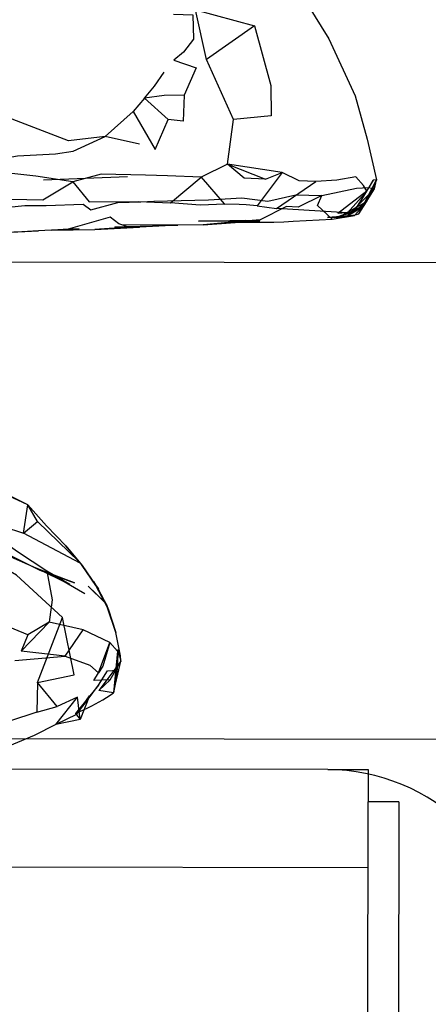
# Model space of a CAD drawing. Units: millimetres. Extents: x 49339 to 70905, y -14600 to 8320.
# Drawn here: x 64606 to 64646, y -2763 to -2666 of the extents above; entities that cross this region are included whole.
import ezdxf

# ---------------------------------------------------------------- set-up
doc = ezdxf.new("R2010")
doc.units = ezdxf.units.MM
doc.header["$LTSCALE"] = 500
doc.layers.add('Make2D', color=7, linetype='Continuous', true_color=0x000000)

msp = doc.modelspace()

# ---------------------------------------------------------------- linework, layer by layer
at = {"layer": 'Make2D', "color": 18, "lineweight": -3, "true_color": 0x000000}
for p, q in [((64617.4491, -2678.3225), (64614.0585, -2677.5608)), ((64608.0038, -2681.8108), (64616.2577, -2681.4944)), ((64639.585, -2684.0883), (64640.7655, -2681.8225)), ((64640.7655, -2681.8225), (64639.9934, -2683.5101)), ((64640.7655, -2681.8225), (64640.4374, -2681.842)), ((64639.8163, -2682.9162), (64636.9569, -2685.1233)), ((64640.5507, -2682.7014), (64637.8475, -2685.4241)), ((64639.8163, -2682.9162), (64637.91, -2685.0491)), ((64639.2694, -2684.5608), (64640.5507, -2682.7014)), ((64639.5873, -2684.087), (64637.4022, -2685.2873)), ((64639.5272, -2684.1877), (64638.5389, -2684.9983)), ((64639.0233, -2685.1662), (64639.7772, -2683.9827)), ((64639.0233, -2685.1662), (64639.7356, -2684.0167)), ((64639.0233, -2685.1662), (64639.5306, -2684.1927)), ((64639.5376, -2684.1792), (64639.5272, -2684.1877)), ((64639.739, -2684.014), (64639.5376, -2684.1792)), ((64639.6011, -2684.0794), (64639.5873, -2684.087)), ((64639.7472, -2683.9991), (64639.6011, -2684.0794)), ((64639.7356, -2684.0167), (64639.7469, -2683.9985)), ((64639.7509, -2684.0043), (64639.739, -2684.014)), ((64639.7772, -2683.9827), (64639.7472, -2683.9991)), ((64639.9934, -2683.5101), (64639.7772, -2683.9827)), ((64637.91, -2685.0491), (64630.91, -2684.6272)), ((64639.2694, -2684.5608), (64636.8866, -2685.4905)), ((64638.5389, -2684.9983), (64636.9569, -2685.1233)), ((64637.4022, -2685.2873), (64638.5389, -2684.9983)), ((64639.2694, -2684.5608), (64637.8475, -2685.4241)), ((64638.5741, -2685.3342), (64639.2694, -2684.5608)), ((64638.6535, -2685.2473), (64639.0233, -2685.1662)), ((64621.2332, -2686.2561), (64615.703, -2686.2483)), ((64621.2342, -2686.2561), (64617.4673, -2686.4552)), ((64623.7186, -2686.2483), (64621.2332, -2686.2561)), ((64623.7186, -2686.2483), (64627.328, -2685.9748)), ((64627.328, -2685.9748), (64628.5544, -2685.8287)), ((64605.8788, -2686.9162), (64602.1288, -2687.092)), ((64603.0116, -2687.0452), (64607.5124, -2686.8169)), ((64608.7889, -2686.7522), (64613.0546, -2686.6936)), ((64569.8622, -2689.8383), (64665.0761, -2689.9753)), ((64607.4139, -2715.3889), (64606.4803, -2713.7561)), ((64610.5858, -2721.5959), (64607.2928, -2719.9787)), ((64611.5188, -2719.366), (64611.8264, -2719.7348)), ((64613.1636, -2721.6754), (64611.8264, -2719.7348)), ((64611.8264, -2719.7348), (64613.1707, -2721.6773)), ((64613.1752, -2721.6748), (64611.8313, -2719.7312)), ((64608.8007, -2720.5764), (64612.0858, -2722.4631)), ((64613.9986, -2723.2861), (64612.4061, -2721.76)), ((64614.0353, -2723.3568), (64612.4061, -2721.76)), ((64613.1636, -2721.6754), (64612.9725, -2721.3069)), ((64614.0353, -2723.3568), (64613.166, -2721.6801)), ((64613.1707, -2721.6773), (64613.2244, -2721.7573)), ((64613.6892, -2722.608), (64613.2215, -2721.7589)), ((64613.2244, -2721.7573), (64613.4022, -2722.0217)), ((64614.1796, -2723.4983), (64613.6892, -2722.608)), ((64614.1796, -2723.4983), (64613.9986, -2723.2861)), ((64614.4022, -2724.0647), (64614.0353, -2723.3568)), ((64614.1796, -2723.4983), (64614.0353, -2723.3568)), ((64614.3159, -2723.8884), (64614.3008, -2723.8575)), ((64615.1249, -2726.2991), (64614.312, -2723.8906)), ((64614.4022, -2724.0647), (64614.3159, -2723.8884)), ((64614.4022, -2724.0647), (64615.1249, -2726.2991)), ((64615.2966, -2728.1395), (64614.5233, -2727.2912)), ((64615.2941, -2728.1338), (64614.8944, -2732.2405)), ((64615.5936, -2728.6037), (64615.3028, -2728.1492)), ((64615.3085, -2727.9866), (64615.6249, -2729.1077)), ((64615.6249, -2729.1077), (64613.4569, -2731.9905)), ((64614.8944, -2732.2405), (64615.6249, -2729.1077)), ((64613.4335, -2731.4905), (64611.1678, -2734.2756)), ((64612.4069, -2732.8506), (64613.4335, -2731.4905)), ((64609.2342, -2735.3498), (64611.3671, -2732.6623)), ((64611.2694, -2734.3577), (64612.5389, -2732.5139)), ((64614.8944, -2732.2405), (64613.4569, -2731.9905)), ((64611.2694, -2734.3577), (64612.4069, -2732.8506)), ((64611.2694, -2734.3577), (64609.2342, -2735.3498)), ((64611.1678, -2734.2756), (64612.0004, -2733.8769)), ((64611.1678, -2734.2756), (64611.6092, -2734.8577)), ((64450.0126, -2736.5025), (64665.0088, -2736.8119)), ((64635.9524, -2739.7781), (64479.0567, -2739.5523)), ((64635.9524, -2739.7781), (64639.9275, -2739.7838)), ((64639.9275, -2739.7838), (64639.9229, -2742.9588)), ((64639.4955, -3040.0115), (64639.9229, -2742.9588)), ((64642.9607, -2742.9631), (64639.9229, -2742.9588)), ((64642.9607, -2742.9631), (64642.524, -3046.4928)), ((64639.9136, -2749.4358), (64573.9371, -2749.3408))]:
    msp.add_line(p, q, dxfattribs=at)
for points in [[(64624.0389, -2651.3928), (64630.5311, -2659.0256), (64636.0663, -2667.9592), (64638.6561, -2673.5491), (64639.8202, -2677.8069), (64640.7655, -2681.8225)], [(64626.1132, -2680.2795), (64626.6835, -2675.8694), (64624.0467, -2669.9748), (64622.9491, -2665.1194), (64623.2616, -2660.9241), (64617.7772, -2659.9475), (64617.1053, -2653.0452)], [(64620.7772, -2665.5217), (64622.7069, -2665.6116), (64622.7655, -2668.0061), (64621.7889, -2669.2639), (64620.828, -2670.0647), (64623.0194, -2670.8225), (64621.8553, -2673.4944), (64619.8632, -2673.5412), (64617.9335, -2673.7912), (64618.91, -2672.5959), (64619.8592, -2671.2366)], [(64622.9491, -2665.1194), (64628.7694, -2666.6897), (64624.0467, -2669.9748)], [(64628.7694, -2666.6897), (64630.3592, -2672.5491), (64630.3827, -2675.5373), (64626.6835, -2675.8694)], [(64621.8553, -2673.4944), (64621.7264, -2676.0569), (64620.2694, -2675.8889), (64617.9335, -2673.7912)], [(64617.9335, -2673.7912), (64616.8202, -2675.0959), (64614.0585, -2677.5608), (64610.453, -2677.9944), (64604.9217, -2675.8459), (64598.9257, -2674.9084)], [(64616.8202, -2675.0959), (64619.0038, -2678.8186), (64620.2694, -2675.8889)], [(64603.5897, -2679.3342), (64604.5467, -2679.6155), (64605.4569, -2679.4475), (64609.203, -2679.2561), (64610.9335, -2678.9983), (64614.0585, -2677.5608)], [(64626.1132, -2680.2795), (64629.8397, -2681.7522), (64627.7342, -2681.6545), (64626.1132, -2680.2795), (64623.5194, -2681.5569)], [(64629.8397, -2681.7522), (64631.4842, -2681.0881), (64626.1132, -2680.2795)], [(64595.0194, -2683.678), (64598.2967, -2683.5803), (64600.8671, -2683.678), (64603.2069, -2683.6702), (64607.953, -2683.7756), (64610.9061, -2682.01), (64607.2421, -2681.4436), (64604.0155, -2681.0842), (64601.4491, -2681.053), (64598.8749, -2681.0178), (64596.2655, -2680.9983)], [(64631.4842, -2681.0881), (64629.0233, -2684.385), (64627.9217, -2684.2756), (64627.2342, -2684.2561), (64625.8475, -2684.1936)], [(64629.0233, -2684.385), (64630.91, -2684.6272), (64634.7811, -2681.9827), (64633.1639, -2681.9045), (64631.4842, -2681.0881)], [(64623.5194, -2681.5569), (64625.7772, -2684.1662), (64625.8475, -2684.1936), (64623.41, -2684.3069), (64620.5116, -2684.0842)], [(64639.8163, -2682.9162), (64639.4882, -2682.3577), (64638.7225, -2681.5139), (64636.8397, -2681.8498), (64634.7811, -2681.9827)], [(64639.7469, -2683.9985), (64640.5507, -2682.7014), (64640.7655, -2681.8225)], [(64601.9491, -2684.5686), (64604.5585, -2684.4866), (64606.1796, -2684.3342), (64608.2616, -2684.3537), (64611.9022, -2684.2092), (64612.66, -2684.7678), (64615.328, -2684.0334), (64617.578, -2683.9827), (64618.8436, -2683.9202), (64624.2264, -2683.7834), (64627.5233, -2683.5686), (64630.0624, -2683.9202), (64632.8046, -2683.2952), (64635.3749, -2683.3577)], [(64635.3749, -2683.3577), (64633.0428, -2684.5022), (64631.9061, -2684.4397), (64629.328, -2685.7366)], [(64636.3983, -2685.6662), (64634.9491, -2684.3498), (64635.3749, -2683.3577), (64638.8007, -2682.6428), (64639.9725, -2682.5569), (64640.5507, -2682.7014)], [(64627.328, -2685.9748), (64630.6639, -2685.9827), (64631.6249, -2685.928), (64632.5741, -2685.8655), (64636.3983, -2685.6662), (64638.5741, -2685.3342)], [(64638.5741, -2685.3342), (64635.9491, -2685.5256), (64636.8866, -2685.4905), (64638.0971, -2685.3784)], [(64616.371, -2686.4827), (64615.4257, -2686.1311), (64614.5546, -2685.4905), (64610.4296, -2686.6662)], [(64617.4673, -2686.4552), (64617.4647, -2686.4553), (64615.0116, -2686.4319), (64621.2342, -2686.2561)], [(64628.5544, -2685.8287), (64629.328, -2685.7366), (64626.16, -2686.0022), (64623.7186, -2686.2483)], [(64608.807, -2686.7514), (64611.5116, -2686.635), (64610.4296, -2686.6662), (64609.4335, -2686.717), (64607.5116, -2686.8225), (64605.8788, -2686.9162)], [(64610.1991, -2717.7834), (64608.2889, -2715.8264), (64606.4803, -2713.7561), (64603.1092, -2712.0725), (64600.6327, -2710.26), (64598.121, -2707.9358), (64595.996, -2705.6077), (64593.7225, -2703.5022)], [(64599.9999, -2714.5686), (64606.0272, -2716.5491), (64606.4803, -2713.7561), (64601.66, -2711.5412), (64597.7225, -2709.053)], [(64610.5858, -2721.5959), (64608.3319, -2720.2678), (64605.4374, -2718.3733), (64601.2928, -2715.4358), (64598.2538, -2713.6311), (64597.4703, -2713.0511)], [(64611.6246, -2719.4928), (64606.0272, -2716.5491), (64607.4139, -2715.3889), (64611.5188, -2719.366)], [(64607.4061, -2731.217), (64607.3632, -2734.1233), (64609.3475, -2733.5725), (64607.4061, -2731.217), (64609.8632, -2724.842), (64605.3632, -2720.6819), (64598.9921, -2716.9709)], [(64611.8264, -2719.7348), (64611.6796, -2719.5217), (64610.1991, -2717.7834), (64611.5188, -2719.366)], [(64611.5188, -2719.366), (64611.6796, -2719.5217), (64611.6246, -2719.4928)], [(64608.3319, -2720.2678), (64608.8671, -2723.092), (64608.5819, -2725.2952)], [(64614.3008, -2723.8575), (64614.1796, -2723.4983), (64614.4022, -2724.0647)], [(64607.4061, -2731.217), (64611.035, -2730.4631), (64609.8632, -2724.842)], [(64606.4725, -2726.5178), (64605.8163, -2728.1428), (64608.5819, -2725.2952), (64606.4725, -2726.5178), (64603.1991, -2725.1975)], [(64610.1327, -2728.6272), (64611.91, -2726.0569), (64608.5819, -2725.2952)], [(64610.1327, -2728.6272), (64612.5702, -2729.51), (64613.4139, -2730.2561), (64614.5233, -2727.2912), (64611.91, -2726.0569)], [(64615.6245, -2729.1025), (64615.5936, -2728.6037), (64615.1249, -2726.2991)], [(64614.5233, -2727.2912), (64613.828, -2729.6233), (64613.4139, -2730.2561)], [(64605.1952, -2729.0608), (64610.1327, -2728.6272), (64605.8163, -2728.1428)], [(64613.4569, -2731.9905), (64614.5702, -2730.967), (64615.6249, -2729.1077), (64615.6245, -2729.1025)], [(64614.5702, -2730.967), (64612.9569, -2731.0334), (64613.4139, -2730.2561)], [(64613.4335, -2731.4905), (64614.3007, -2730.0569), (64615.2382, -2730.0178)], [(64612.5389, -2732.5139), (64611.6092, -2734.8577), (64609.2342, -2735.3498), (64607.0819, -2736.428), (64603.8202, -2737.8108), (64603.121, -2737.9436), (64600.1327, -2738.5725), (64598.1757, -2739.3733), (64596.6249, -2739.9592), (64593.9257, -2740.3381), (64591.4725, -2741.1741), (64588.703, -2741.635), (64586.5741, -2742.6077), (64585.8827, -2742.7834), (64585.2211, -2742.9099)], [(64611.6092, -2734.8577), (64611.3671, -2732.6623), (64609.3475, -2733.5725)], [(64607.3632, -2734.1233), (64604.66, -2735.01), (64601.996, -2735.8225), (64600.1327, -2738.5725)]]:
    msp.add_lwpolyline(points, dxfattribs=at)
for points in [[(64610.9061, -2682.01), (64612.5116, -2683.9631), (64617.3514, -2683.9358), (64620.5116, -2684.0842), (64623.5194, -2681.5569), (64620.203, -2681.428), (64618.0507, -2681.3577), (64613.6717, -2681.2483)], [(64638.5389, -2684.9983), (64639.8163, -2682.9162), (64640.4374, -2681.842)], [(64629.2655, -2685.8655), (64623.2538, -2685.8655), (64627.8788, -2685.7952)], [(64616.371, -2686.4827), (64613.0546, -2686.6936), (64614.953, -2686.5881), (64617.4647, -2686.4553)], [(64611.0702, -2721.4358), (64608.8007, -2720.5764), (64607.2928, -2719.9787), (64604.8319, -2718.9045), (64601.078, -2716.9319), (64607.6483, -2720.1741)]]:
    msp.add_lwpolyline(points, close=True, dxfattribs=at)
for centre, radius, start, end in [((64636.7953, -2678.2877), 7.2034, 270.725779, 284.935439), ((64598.5409, -2730.4435), 17.0807, 22.679872, 32.337836), ((64605.0245, -2718.1629), 17.1928, 293.937771, 305.03466), ((64635.925, -2758.828), 19.05, 359.917563, 89.917563)]:
    msp.add_arc(centre, radius, start, end, dxfattribs=at)
at = {"layer": 'Make2D', "color": 18, "lineweight": -3, "true_color": 0x000000, "extrusion": (0, 0, -1)}
msp.add_arc((-64597.2882, -2728.3796), 18.0246, 178.750453, 192.368519, dxfattribs=at)

doc.saveas('drawing.dxf')
